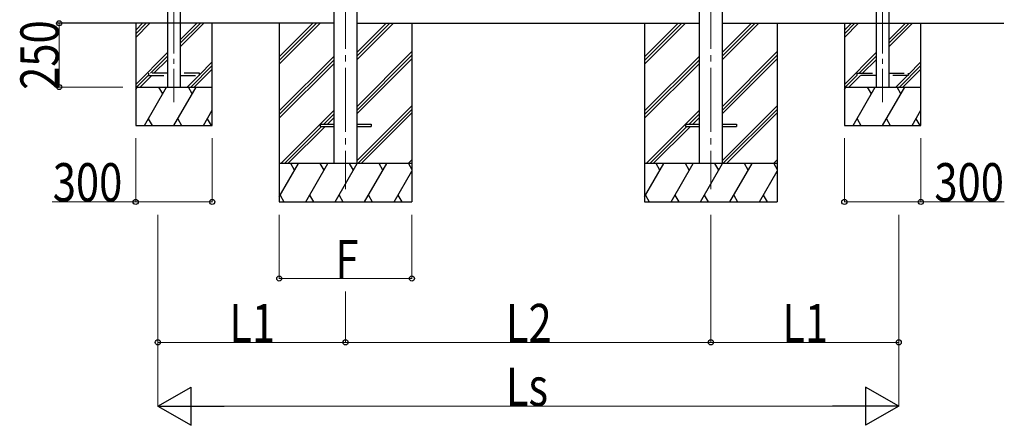
# Model space of a CAD drawing. Units: millimetres. Extents: x 0 to 25230, y 0 to 17820.
# Drawn here: x 9046 to 12905, y 4897 to 6486 of the extents above; entities that cross this region are included whole.
import ezdxf

# ---------------------------------------------------------------- set-up
doc = ezdxf.new("R2010")
doc.units = ezdxf.units.MM
doc.linetypes.add('YCENTER_1', pattern=[13, 10, -1, 1, -1])
doc.linetypes.add('YHIDDEN_1', pattern=[4, 3, -1])
for name, color, linetype, lineweight in [('YKK_12', 2, 'Continuous', 13), ('YKK_13', 4, 'Continuous', 30), ('YKK_A1', 4, 'Continuous', 30), ('YKK_D', 6, 'Continuous', 13)]:
    doc.layers.add(name, color=color, linetype=linetype, lineweight=lineweight)
doc.styles.add('text-b', font='extslim2.shx', dxfattribs={"width": 0.8, "bigfont": 'extfont2.shx'})

msp = doc.modelspace()

# ---------------------------------------------------------------- linework, layer by layer
at = {"layer": 'YKK_12', "linetype": 'YCENTER_1', "ltscale": 25}
for p, q in [((10323.4, 8572), (10323.4, 5822)), ((11755.4, 8572), (11755.4, 5822))]:
    msp.add_line(p, q, dxfattribs=at)
at = {"layer": 'YKK_12', "linetype": 'YCENTER_1', "ltscale": 20}
for p, q in [((9650.4, 8373.1), (9650.4, 6162.3)), ((12428.4, 8373.1), (12428.4, 6162.3))]:
    msp.add_line(p, q, dxfattribs=at)
at = {"layer": 'YKK_13', "linetype": 'YHIDDEN_1', "ltscale": 20}
for p, q in [((9550.4, 6276), (9550.4, 6268)), ((9625.4, 6276), (9550.4, 6276)), ((9550.4, 6268), (9625.4, 6268)), ((9750.4, 6276), (9675.4, 6276)), ((9675.4, 6268), (9750.4, 6268)), ((9750.4, 6268), (9750.4, 6276)), ((12328.4, 6268), (12328.4, 6276)), ((12328.4, 6276), (12403.4, 6276)), ((12403.4, 6268), (12328.4, 6268)), ((12453.4, 6276), (12528.4, 6276)), ((12528.4, 6268), (12453.4, 6268)), ((12528.4, 6276), (12528.4, 6268))]:
    msp.add_line(p, q, dxfattribs=at)
at = {"layer": 'YKK_13', "ltscale": 25}
for p, q in [((10223.4, 6076.5), (10223.4, 6067.5)), ((10223.4, 6076.5), (10278.2, 6076.5)), ((10223.4, 6067.5), (10278.2, 6067.5)), ((10368.6, 6076.5), (10423.4, 6076.5)), ((10368.6, 6067.5), (10423.4, 6067.5)), ((10423.4, 6076.5), (10423.4, 6067.5)), ((11655.4, 6076.5), (11655.4, 6067.5)), ((11655.4, 6076.5), (11710.2, 6076.5)), ((11655.4, 6067.5), (11710.2, 6067.5)), ((11800.6, 6076.5), (11855.4, 6076.5)), ((11800.6, 6067.5), (11855.4, 6067.5)), ((11855.4, 6076.5), (11855.4, 6067.5))]:
    msp.add_line(p, q, dxfattribs=at)
at = {"layer": 'YKK_A1', "ltscale": 25}
for p, q in [((10278.2, 5922), (10278.2, 8398.4)), ((10368.6, 5922), (10368.6, 8398.4)), ((11710.2, 5922), (11710.2, 8398.4)), ((11800.6, 5922), (11800.6, 8398.4)), ((10278.2, 6472), (9193.8, 6472)), ((10063.4, 6472), (10063.4, 5772)), ((10368.6, 6472), (11710.2, 6472)), ((10583.4, 6472), (10583.4, 5772)), ((11495.4, 6472), (11495.4, 5772)), ((11800.6, 6472), (12903.6, 6472)), ((12015.4, 6472), (12015.4, 5772))]:
    msp.add_line(p, q, dxfattribs=at)
at = {"layer": 'YKK_A1', "linetype": 'Continuous', "ltscale": 20}
for p, q in [((9625.4, 8366.1), (9625.4, 6222)), ((9675.4, 8366.1), (9675.4, 6222)), ((12403.4, 8366.1), (12403.4, 6222)), ((12453.4, 8366.1), (12453.4, 6222)), ((9500.4, 6472), (9500.4, 6072)), ((9500.4, 6444.7), (9527.8, 6472)), ((9500.4, 6430.5), (9541.9, 6472)), ((9500.4, 6416.4), (9556.1, 6472)), ((9675.4, 6379.3), (9768.2, 6472)), ((9675.4, 6393.4), (9754.1, 6472)), ((9675.4, 6407.5), (9739.9, 6472)), ((9800.4, 6072), (9800.4, 6472)), ((12278.4, 6472), (12278.4, 6072)), ((12278.4, 6444.7), (12305.8, 6472)), ((12278.4, 6430.5), (12319.9, 6472)), ((12278.4, 6416.4), (12334.1, 6472)), ((12453.4, 6379.3), (12546.2, 6472)), ((12453.4, 6393.4), (12532.1, 6472)), ((12453.4, 6407.5), (12517.9, 6472)), ((12578.4, 6072), (12578.4, 6472)), ((9500.4, 6232.5), (9625.4, 6357.5)), ((9558.1, 6276), (9625.4, 6343.4)), ((12278.4, 6232.5), (12403.4, 6357.5)), ((12336.1, 6276), (12403.4, 6343.4)), ((9572.2, 6276), (9625.4, 6329.3)), ((9716.2, 6222), (9800.4, 6306.3)), ((9730.3, 6222), (9800.4, 6292.1)), ((9750.4, 6270.4), (9800.4, 6320.4)), ((12350.2, 6276), (12403.4, 6329.3)), ((12494.2, 6222), (12578.4, 6306.3)), ((12508.3, 6222), (12578.4, 6292.1)), ((12528.4, 6270.4), (12578.4, 6320.4)), ((9504.1, 6222), (9550.4, 6268.4)), ((9518.2, 6222), (9564.2, 6268)), ((9702, 6222), (9748, 6268)), ((12282.1, 6222), (12328.4, 6268.4)), ((12296.2, 6222), (12342.2, 6268)), ((12480, 6222), (12526, 6268)), ((9500.4, 6212.2), (9506.1, 6222)), ((9500.4, 6222), (9800.4, 6222)), ((9535, 6072), (9621.6, 6222)), ((9606.6, 6196), (9591.6, 6222)), ((9650.4, 6072), (9737, 6222)), ((9722, 6196), (9707, 6222)), ((12278.4, 6212.2), (12284.1, 6222)), ((12278.4, 6222), (12578.4, 6222)), ((12313, 6072), (12399.6, 6222)), ((12384.6, 6196), (12369.6, 6222)), ((12428.4, 6072), (12515, 6222)), ((12500, 6196), (12485, 6222)), ((9765.9, 6072), (9800.4, 6131.8)), ((12543.9, 6072), (12578.4, 6131.8)), ((9500.4, 6072), (9800.4, 6072)), ((9550, 6098), (9565, 6072)), ((9665.4, 6098), (9680.4, 6072)), ((9780.9, 6098), (9795.9, 6072)), ((12278.4, 6072), (12578.4, 6072)), ((12328, 6098), (12343, 6072)), ((12443.4, 6098), (12458.4, 6072)), ((12558.9, 6098), (12573.9, 6072))]:
    msp.add_line(p, q, dxfattribs=at)
at = {"layer": 'YKK_A1', "linetype": 'Continuous', "ltscale": 25}
for p, q in [((10063.4, 6340.5), (10194.9, 6472)), ((10063.4, 6326.4), (10209.1, 6472)), ((10063.4, 6312.2), (10223.2, 6472)), ((10368.6, 6330.1), (10510.6, 6472)), ((10368.6, 6344.2), (10496.4, 6472)), ((10368.6, 6358.4), (10482.3, 6472)), ((11495.4, 6340.5), (11626.9, 6472)), ((11495.4, 6326.4), (11641.1, 6472)), ((11495.4, 6312.2), (11655.2, 6472)), ((11800.6, 6330.1), (11942.6, 6472)), ((11800.6, 6344.2), (11928.4, 6472)), ((11800.6, 6358.4), (11914.3, 6472)), ((10063.4, 6128.4), (10278.2, 6343.2)), ((10368.6, 6146.2), (10583.4, 6361)), ((10368.6, 6132.1), (10583.4, 6346.9)), ((10368.6, 6118), (10583.4, 6332.8)), ((11495.4, 6128.4), (11710.2, 6343.2)), ((11800.6, 6146.2), (12015.4, 6361)), ((11800.6, 6132.1), (12015.4, 6346.9)), ((11800.6, 6118), (12015.4, 6332.8)), ((10063.4, 6114.2), (10278.2, 6329)), ((10063.4, 6100.1), (10278.2, 6314.9)), ((11495.4, 6114.2), (11710.2, 6329)), ((11495.4, 6100.1), (11710.2, 6314.9)), ((10368.6, 5934.1), (10583.4, 6148.9)), ((11800.6, 5934.1), (12015.4, 6148.9)), ((10069.2, 5922), (10278.2, 6131.1)), ((10237.8, 6076.5), (10278.2, 6116.9)), ((10252, 6076.5), (10278.2, 6102.8)), ((10370.7, 5922), (10583.4, 6134.8)), ((10384.8, 5922), (10583.4, 6120.6)), ((11501.2, 5922), (11710.2, 6131.1)), ((11669.8, 6076.5), (11710.2, 6116.9)), ((11684, 6076.5), (11710.2, 6102.8)), ((11802.7, 5922), (12015.4, 6134.8)), ((11816.8, 5922), (12015.4, 6120.6)), ((10083.3, 5922), (10228.8, 6067.5)), ((10097.5, 5922), (10243, 6067.5)), ((11515.3, 5922), (11660.8, 6067.5)), ((11529.5, 5922), (11675, 6067.5)), ((10583.4, 5922), (10063.4, 5922)), ((10063.4, 5792.5), (10138.2, 5922)), ((10123.2, 5896), (10108.2, 5922)), ((10167.1, 5772), (10253.7, 5922)), ((10238.7, 5896), (10223.7, 5922)), ((10282.5, 5772), (10369.2, 5922)), ((10354.2, 5896), (10339.1, 5922)), ((10398, 5772), (10484.6, 5922)), ((10469.6, 5896), (10454.6, 5922)), ((10568.7, 5922), (10583.4, 5936.8)), ((10570.1, 5922), (10583.4, 5898.9)), ((10582.8, 5922), (10583.4, 5922.6)), ((12015.4, 5922), (11495.4, 5922)), ((11495.4, 5792.5), (11570.2, 5922)), ((11555.2, 5896), (11540.2, 5922)), ((11599.1, 5772), (11685.7, 5922)), ((11670.7, 5896), (11655.7, 5922)), ((11714.5, 5772), (11801.2, 5922)), ((11786.2, 5896), (11771.1, 5922)), ((11830, 5772), (11916.6, 5922)), ((11901.6, 5896), (11886.6, 5922)), ((12000.7, 5922), (12015.4, 5936.8)), ((12002.1, 5922), (12015.4, 5898.9)), ((12014.8, 5922), (12015.4, 5922.6)), ((10513.5, 5772), (10583.4, 5893.2)), ((11945.5, 5772), (12015.4, 5893.2)), ((10066.6, 5798), (10081.6, 5772)), ((10182.1, 5798), (10197.1, 5772)), ((10297.5, 5798), (10312.5, 5772)), ((10413, 5798), (10428, 5772)), ((10528.5, 5798), (10543.5, 5772)), ((11498.6, 5798), (11513.6, 5772)), ((11614.1, 5798), (11629.1, 5772)), ((11729.5, 5798), (11744.5, 5772)), ((11845, 5798), (11860, 5772)), ((11960.5, 5798), (11975.5, 5772)), ((10063.4, 5772), (10583.4, 5772)), ((11495.4, 5772), (12015.4, 5772))]:
    msp.add_line(p, q, dxfattribs=at)
at = {"layer": 'YKK_D'}
for p, q in [((9450.4, 6472), (9199.4, 6472)), ((9200.4, 6222), (9200.4, 6472)), ((9450.4, 6222), (9199.4, 6222)), ((9500.4, 6022), (9500.4, 5771)), ((9800.4, 6022), (9800.4, 5771)), ((12278.4, 6022), (12278.4, 5771)), ((12578.4, 6022), (12578.4, 5771)), ((9500.4, 5772), (9173.4, 5772)), ((9800.4, 5772), (9500.4, 5772)), ((12278.4, 5772), (12578.4, 5772)), ((12578.4, 5772), (12905.4, 5772)), ((9587.4, 5722), (9587.4, 5221)), ((9587.4, 5722), (9587.4, 4971)), ((10063.4, 5722), (10063.4, 5471)), ((10583.4, 5722), (10583.4, 5471)), ((11755.4, 5722), (11755.4, 5221)), ((11755.4, 5722), (11755.4, 5221)), ((12491.4, 5722), (12491.4, 5221)), ((12491.4, 5722), (12491.4, 4971)), ((10063.4, 5472), (10583.4, 5472)), ((10323.4, 5421.8), (10323.4, 5221)), ((10323.4, 5421.8), (10323.4, 5221)), ((9587.4, 5222), (10323.4, 5222)), ((10323.4, 5222), (11755.4, 5222)), ((12491.4, 5222), (11755.4, 5222)), ((9737.4, 4972), (12341.4, 4972))]:
    msp.add_line(p, q, dxfattribs=at)
at = {"layer": 'YKK_D', "lineweight": -2}
for p, q in [((9587.4, 4972), (9717.3, 5047)), ((9717.3, 4897), (9717.3, 5047)), ((12491.4, 4972), (12361.5, 5047)), ((12361.5, 5047), (12361.5, 4897)), ((9587.4, 4972), (9717.3, 4897)), ((9587.4, 4972), (9847.2, 4972)), ((12491.4, 4972), (12231.6, 4972)), ((12491.4, 4972), (12361.5, 4897))]:
    msp.add_line(p, q, dxfattribs=at)
at = {"layer": 'YKK_D', "linetype": 'ByBlock', "lineweight": -2}
for centre in [(9200.4, 6472), (9200.4, 6222), (9500.4, 5772), (9800.4, 5772), (12278.4, 5772), (12578.4, 5772), (10063.4, 5472), (10583.4, 5472), (9587.4, 5222), (10323.4, 5222), (10323.4, 5222), (11755.4, 5222), (11755.4, 5222), (12491.4, 5222)]:
    msp.add_circle(centre, 10, dxfattribs=at)

# ---------------------------------------------------------------- texts
at = {"layer": 'YKK_D', "style": 'text-b', "width": 0.8}
msp.add_text('250', height=150, rotation=90, dxfattribs=at).set_placement((9198.4, 6211))
for s, p in [('300', (9175.4, 5774)), ('300', (12631.4, 5774)), ('F', (10283.4, 5472.8)), ('L1', (9867.4, 5222.8)), ('L2', (10951.4, 5222.8)), ('L1', (12035.4, 5222.8)), ('Ls', (10951.4, 4973))]:
    msp.add_text(s, height=150, dxfattribs=at).set_placement(p)

doc.saveas('drawing.dxf')
